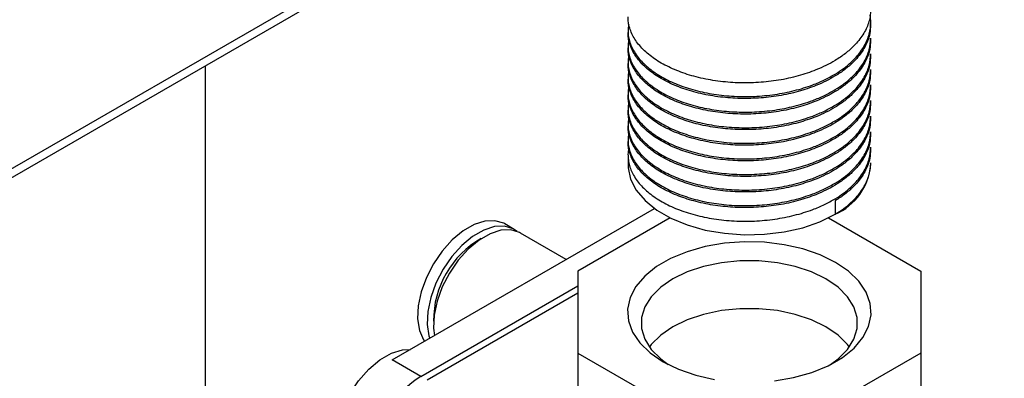
# Model space of a CAD drawing. Units: millimetres. Extents: x 5 to 415, y 5 to 292.
# Drawn here: x 395 to 404, y 208 to 211 of the extents above; entities that cross this region are included whole.
import ezdxf

# ---------------------------------------------------------------- set-up
doc = ezdxf.new("R2010")
doc.units = ezdxf.units.MM

msp = doc.modelspace()

# ---------------------------------------------------------------- linework, layer by layer
at = {"color": 7, "linetype": 'Continuous', "lineweight": 25}
for p, q in [((363.9476, 191.8318), (406.757, 216.5452)), ((363.8156, 191.6739), (406.7885, 216.4816)), ((402.8751, 211.0559), (402.8751, 211.0739)), ((400.6334, 211.0019), (400.6334, 210.9839)), ((400.6334, 210.8578), (400.6334, 210.8398)), ((402.8751, 210.9119), (402.8751, 210.9299)), ((402.8751, 210.7678), (402.8751, 210.7858)), ((396.7311, 184.3018), (396.7311, 210.6756)), ((400.6334, 210.7138), (400.6334, 210.6958)), ((402.8751, 210.6238), (402.8751, 210.6418)), ((400.6334, 210.5698), (400.6334, 210.5518)), ((402.8751, 210.4798), (402.8751, 210.4978)), ((400.6334, 210.4258), (400.6334, 210.4078)), ((402.8751, 210.3357), (402.8751, 210.3537)), ((400.6334, 210.2817), (400.6334, 210.2637)), ((400.6334, 210.1377), (400.6334, 210.1197)), ((402.8751, 210.1917), (402.8751, 210.2097)), ((402.8751, 210.0477), (402.8751, 210.0657)), ((400.6334, 209.9937), (400.6334, 209.9757)), ((400.6334, 209.8496), (400.6334, 209.7597)), ((402.8751, 209.9037), (402.8751, 209.9217)), ((402.8751, 209.7597), (402.8751, 209.7776)), ((402.5468, 209.4282), (402.5468, 209.3021)), ((398.4544, 207.9565), (400.8785, 209.3559)), ((399.5832, 209.163), (399.4948, 209.214)), ((401.023, 209.2693), (400.1709, 208.7774)), ((402.4855, 209.2693), (403.3376, 208.7774)), ((400.0638, 208.8856), (399.6421, 209.129)), ((400.1709, 208.7774), (400.1709, 208.0202)), ((403.3376, 208.7774), (403.3376, 208.0202)), ((398.7196, 207.8034), (400.1709, 208.6412)), ((400.1709, 208.5732), (398.7785, 207.7694)), ((398.7196, 207.8034), (398.4544, 207.9565)), ((400.1709, 208.0202), (401.0984, 207.4847)), ((400.1709, 208.0202), (400.1709, 207.6459)), ((403.3376, 208.0202), (402.4101, 207.4847)), ((403.3376, 208.0202), (403.3376, 207.2036))]:
    msp.add_line(p, q, dxfattribs=at)
at = {"color": 7, "linetype": 'Continuous', "lineweight": 25, "flags": 128}
for points in [[(400.6334, 209.7597), (400.6344, 209.7329), (400.6572, 209.6269), (400.7101, 209.5245), (400.7914, 209.4285), (400.8989, 209.3415), (401.0298, 209.2659), (401.1805, 209.2038), (401.3468, 209.1569), (401.5242, 209.1264), (401.7079, 209.1132), (401.8929, 209.1176), (402.074, 209.1395), (402.2465, 209.1784), (402.4055, 209.2331), (402.5468, 209.3021)], [(399.4948, 209.214), (399.4857, 209.219), (399.4045, 209.2434), (399.312, 209.2394), (399.2125, 209.2073), (399.1105, 209.1484), (399.011, 209.0657), (398.9185, 208.9628), (398.8373, 208.8447), (398.7713, 208.7169), (398.7236, 208.5854), (398.6963, 208.4562), (398.6908, 208.3355), (398.7073, 208.2288), (398.745, 208.1413), (398.7532, 208.129)], [(399.6114, 209.1438), (399.5741, 209.168), (399.4929, 209.1924), (399.4004, 209.1884), (399.3009, 209.1562), (399.1989, 209.0974), (399.0994, 209.0146), (399.0069, 208.9118), (398.9257, 208.7937), (398.8597, 208.6659), (398.812, 208.5343), (398.7847, 208.4052), (398.7792, 208.2844), (398.7957, 208.1778), (398.802, 208.1572)], [(399.6421, 209.129), (399.633, 209.134), (399.5519, 209.1584), (399.4593, 209.1544), (399.3598, 209.1222), (399.2578, 209.0634), (399.1583, 208.9806), (399.0658, 208.8778), (398.9846, 208.7597), (398.9186, 208.6319), (398.8709, 208.5003), (398.8436, 208.3712), (398.8381, 208.2504), (398.8457, 208.1824)], [(401.9851, 207.7631), (402.1632, 207.7937), (402.3301, 207.8409), (402.4813, 207.9032), (402.6127, 207.979), (402.7207, 208.0663), (402.8023, 208.1627), (402.8553, 208.2655), (402.8783, 208.3719), (402.8706, 208.4791), (402.8325, 208.5841), (402.7649, 208.684), (402.6698, 208.7761), (402.5497, 208.858), (402.4079, 208.9273), (402.2483, 208.9822), (402.0752, 209.0212), (401.8934, 209.0432), (401.7077, 209.0477), (401.5234, 209.0344), (401.3453, 209.0038), (401.1784, 208.9567), (401.0271, 208.8943), (400.8958, 208.8185), (400.7878, 208.7312), (400.7062, 208.6348), (400.6532, 208.532), (400.6302, 208.4256), (400.6379, 208.3184), (400.676, 208.2135), (400.7435, 208.1135), (400.8387, 208.0214), (400.9587, 207.9395)], [(402.4613, 208.7049), (402.3278, 208.7696), (402.1768, 208.8199), (402.013, 208.8543), (401.8414, 208.8718), (401.6671, 208.8718), (401.4954, 208.8543), (401.3316, 208.8199), (401.1807, 208.7696), (401.0471, 208.7049), (400.9351, 208.6278), (400.8479, 208.5407), (400.7883, 208.4461), (400.758, 208.347), (400.758, 208.2464), (400.7883, 208.1473), (400.8479, 208.0527), (400.9351, 207.9656), (401.0054, 207.9141)], [(402.503, 207.9141), (402.5734, 207.9656), (402.6605, 208.0527), (402.7202, 208.1473), (402.7504, 208.2464), (402.7504, 208.347), (402.7202, 208.4461), (402.6605, 208.5407), (402.5734, 208.6278), (402.4613, 208.7049)], [(402.6779, 208.0756), (402.6605, 208.0984), (402.5734, 208.1855), (402.4613, 208.2626), (402.3278, 208.3273), (402.1768, 208.3776), (402.013, 208.412), (401.8414, 208.4295), (401.6671, 208.4295), (401.4954, 208.412), (401.3316, 208.3776), (401.1807, 208.3273), (401.0471, 208.2626), (400.9351, 208.1855), (400.8479, 208.0984), (400.8305, 208.0756)], [(397.983, 206.9445), (397.9505, 207.0095), (397.927, 207.1148), (397.927, 207.2367), (397.9505, 207.3691), (397.9963, 207.5053), (398.0621, 207.6386), (398.1447, 207.7623), (398.2398, 207.8701), (398.3427, 207.9566), (398.4483, 208.0175), (398.5512, 208.0498), (398.6237, 208.0542)], [(400.9587, 207.9395), (401.1005, 207.8702), (401.2601, 207.8153), (401.4332, 207.7763)]]:
    msp.add_lwpolyline(points, dxfattribs=at)
at = {"color": 7, "linetype": 'Continuous', "lineweight": 25}
for centre, radius, start, end in [((402.3235, 209.8089), 0.5538, 293.78102, 354.89884), ((399.7026, 208.3243), 0.8643, 119.40423, 180.60115), ((399.2716, 206.9403), 1.0245, 122.60548, 177.39452)]:
    msp.add_arc(centre, radius, start, end, dxfattribs=at)
for points, knots in [([(400.6414, 211.0551), (400.6377, 211.0354), (400.6305, 210.9979), (400.6374, 210.943), (400.654, 210.8736), (400.6871, 210.8055), (400.735, 210.7408), (400.7926, 210.6785), (400.8642, 210.6207), (400.948, 210.5689), (401.0395, 210.5214), (401.1416, 210.4808), (401.2519, 210.448), (401.367, 210.4207), (401.4882, 210.402), (401.6125, 210.3924), (401.7382, 210.3889), (401.8648, 210.3945), (401.9891, 210.4093), (402.1112, 210.4301), (402.2289, 210.4597), (402.3312, 210.4949), (402.4133, 210.5279), (402.4828, 210.5613), (402.5589, 210.6048), (402.6254, 210.6493), (402.6891, 210.7018), (402.7408, 210.7539), (402.7822, 210.8046), (402.8167, 210.8578), (402.8433, 210.9124), (402.8687, 210.9863), (402.8769, 211.0617), (402.8741, 211.1201), (402.8693, 211.1406), (402.869, 211.1421)], [0, 0, 0, 0, 0.028537, 0.054345, 0.079246, 0.129895, 0.155703, 0.180605, 0.231254, 0.257062, 0.281963, 0.332612, 0.35842, 0.383322, 0.43397, 0.459778, 0.48468, 0.535328, 0.561136, 0.586038, 0.636687, 0.662495, 0.680076, 0.715529, 0.73342, 0.764162, 0.795231, 0.820133, 0.845208, 0.870828, 0.896637, 0.921538, 0.972188, 0.997996, 1, 1, 1, 1]), ([(402.8714, 211.2), (402.8717, 211.1754), (402.8722, 211.1315), (402.8549, 211.07), (402.8256, 210.9967), (402.7804, 210.9257), (402.7247, 210.8629), (402.6698, 210.8108), (402.6121, 210.7658), (402.5374, 210.7177), (402.4626, 210.6767), (402.3754, 210.6377), (402.2888, 210.6058), (402.2043, 210.58), (402.1156, 210.5581), (402.0244, 210.5407), (401.932, 210.528), (401.8386, 210.5197), (401.7434, 210.516), (401.6486, 210.5169), (401.5236, 210.5242), (401.4013, 210.5405), (401.2846, 210.5657), (401.1724, 210.5964), (401.0679, 210.6351), (400.9737, 210.6809), (400.8869, 210.7311), (400.8119, 210.7874), (400.7507, 210.8486), (400.6992, 210.9125), (400.6618, 210.9799), (400.6417, 211.049), (400.6325, 211.0929), (400.6354, 211.119), (400.6364, 211.1278)], [0, 0, 0, 0, 0.035024, 0.062372, 0.088759, 0.14243, 0.169777, 0.189639, 0.229736, 0.249996, 0.282572, 0.315495, 0.341883, 0.368454, 0.395603, 0.422951, 0.449339, 0.47591, 0.503058, 0.530407, 0.556794, 0.610464, 0.637812, 0.6642, 0.717871, 0.745219, 0.771606, 0.825277, 0.852625, 0.879012, 0.932683, 0.96003, 0.986418, 1, 1, 1, 1]), ([(402.872, 211.056), (402.8717, 211.0278), (402.8711, 210.9804), (402.8513, 210.9155), (402.8201, 210.8425), (402.773, 210.7719), (402.7163, 210.7104), (402.6627, 210.661), (402.608, 210.6191), (402.5363, 210.5731), (402.4626, 210.5327), (402.3754, 210.4937), (402.2888, 210.4618), (402.2043, 210.4359), (402.1156, 210.4141), (402.0244, 210.3967), (401.932, 210.384), (401.8386, 210.3757), (401.7434, 210.3719), (401.6486, 210.3728), (401.5236, 210.3801), (401.4013, 210.3965), (401.2846, 210.4216), (401.1724, 210.4524), (401.0679, 210.4911), (400.9737, 210.5369), (400.8869, 210.5871), (400.8119, 210.6434), (400.7507, 210.7046), (400.6992, 210.7685), (400.6618, 210.8359), (400.6417, 210.905), (400.6325, 210.9488), (400.6354, 210.9749), (400.6364, 210.9838)], [0, 0, 0, 0, 0.040088, 0.067436, 0.093823, 0.147494, 0.174841, 0.193471, 0.23104, 0.249998, 0.282574, 0.315497, 0.341885, 0.368456, 0.395605, 0.422953, 0.449341, 0.475911, 0.50306, 0.530408, 0.556795, 0.610466, 0.637813, 0.664201, 0.717872, 0.74522, 0.771607, 0.825277, 0.852625, 0.879012, 0.932683, 0.960031, 0.986418, 1, 1, 1, 1]), ([(400.6414, 210.9111), (400.6377, 210.8914), (400.6305, 210.8539), (400.6374, 210.799), (400.654, 210.7295), (400.6871, 210.6615), (400.735, 210.5967), (400.7926, 210.5344), (400.8642, 210.4767), (400.948, 210.4249), (401.0395, 210.3774), (401.1416, 210.3367), (401.2519, 210.304), (401.367, 210.2767), (401.4882, 210.258), (401.6125, 210.2484), (401.7382, 210.2449), (401.8648, 210.2505), (401.9891, 210.2652), (402.1112, 210.286), (402.2289, 210.3157), (402.3312, 210.3509), (402.4133, 210.3839), (402.4828, 210.4173), (402.5589, 210.4607), (402.6254, 210.5053), (402.6891, 210.5578), (402.7408, 210.6099), (402.7822, 210.6606), (402.8167, 210.7138), (402.8432, 210.7684), (402.8685, 210.8402), (402.872, 210.8943), (402.8742, 210.9299)], [0, 0, 0, 0, 0.0294383, 0.0560622, 0.0817505, 0.1339996, 0.1606231, 0.1863115, 0.2385612, 0.2651849, 0.2908732, 0.3431224, 0.3697459, 0.3954341, 0.4476833, 0.4743068, 0.499995, 0.5522443, 0.5788678, 0.604556, 0.6568053, 0.6834287, 0.7015653, 0.7381392, 0.756595, 0.7883084, 0.8203595, 0.8460484, 0.8719156, 0.8983453, 0.9249695, 0.9506581, 1, 1, 1, 1]), ([(402.872, 210.9119), (402.8717, 210.8838), (402.8711, 210.8364), (402.8513, 210.7715), (402.8201, 210.6985), (402.773, 210.6279), (402.7163, 210.5664), (402.6627, 210.517), (402.608, 210.4751), (402.5363, 210.4291), (402.4626, 210.3887), (402.3754, 210.3497), (402.2888, 210.3177), (402.2043, 210.2919), (402.1156, 210.27), (402.0244, 210.2527), (401.9009, 210.2356), (401.7745, 210.2276), (401.6486, 210.2288), (401.5236, 210.2361), (401.4013, 210.2525), (401.2846, 210.2776), (401.1724, 210.3084), (401.0679, 210.3471), (400.9737, 210.3929), (400.8869, 210.443), (400.8119, 210.4994), (400.7507, 210.5606), (400.6992, 210.6245), (400.6618, 210.6918), (400.6417, 210.761), (400.6325, 210.8048), (400.6354, 210.8309), (400.6364, 210.8398)], [0, 0, 0, 0, 0.0400901, 0.0674392, 0.0938275, 0.1475007, 0.1748498, 0.1934807, 0.2310513, 0.2500101, 0.2825878, 0.3155124, 0.3419013, 0.3684735, 0.3956236, 0.4229733, 0.449362, 0.5030361, 0.5303856, 0.5567739, 0.610447, 0.637796, 0.6641846, 0.7178582, 0.7452075, 0.7715958, 0.825269, 0.8526181, 0.8790064, 0.9326796, 0.9600286, 0.9864169, 1, 1, 1, 1]), ([(400.6414, 210.767), (400.6377, 210.7474), (400.6305, 210.7099), (400.6374, 210.655), (400.654, 210.5855), (400.6871, 210.5175), (400.735, 210.4527), (400.7926, 210.3904), (400.8642, 210.3326), (400.948, 210.2809), (401.0395, 210.2334), (401.1416, 210.1927), (401.2519, 210.1599), (401.367, 210.1326), (401.4882, 210.1139), (401.6125, 210.1043), (401.7382, 210.1008), (401.8648, 210.1065), (401.9891, 210.1212), (402.1112, 210.142), (402.2289, 210.1717), (402.3312, 210.2069), (402.4133, 210.2399), (402.4828, 210.2732), (402.5589, 210.3167), (402.6254, 210.3612), (402.6891, 210.4138), (402.7408, 210.4658), (402.7822, 210.5166), (402.8167, 210.5698), (402.8432, 210.6244), (402.8685, 210.6961), (402.872, 210.7503), (402.8742, 210.7859)], [0, 0, 0, 0, 0.029438, 0.056062, 0.08175, 0.134, 0.160623, 0.186312, 0.238561, 0.265185, 0.290873, 0.343122, 0.369746, 0.395434, 0.447683, 0.474307, 0.499995, 0.552244, 0.578868, 0.604556, 0.656805, 0.683429, 0.701565, 0.738139, 0.756595, 0.788308, 0.82036, 0.846048, 0.871916, 0.898345, 0.924969, 0.950658, 1, 1, 1, 1]), ([(402.872, 210.7679), (402.8717, 210.7397), (402.8711, 210.6923), (402.8513, 210.6275), (402.8201, 210.5544), (402.773, 210.4839), (402.7163, 210.4224), (402.6627, 210.373), (402.608, 210.331), (402.5363, 210.285), (402.4626, 210.2447), (402.3754, 210.2056), (402.2888, 210.1737), (402.2043, 210.1479), (402.1156, 210.126), (402.0244, 210.1086), (401.9009, 210.0916), (401.7745, 210.0836), (401.6486, 210.0848), (401.5236, 210.0921), (401.4013, 210.1084), (401.2846, 210.1336), (401.1724, 210.1643), (401.0679, 210.203), (400.9737, 210.2488), (400.8869, 210.299), (400.8119, 210.3554), (400.7507, 210.4165), (400.6992, 210.4804), (400.6618, 210.5478), (400.6417, 210.6169), (400.6325, 210.6608), (400.6354, 210.6869), (400.6364, 210.6957)], [0, 0, 0, 0, 0.04009, 0.067439, 0.093828, 0.147501, 0.17485, 0.193481, 0.231051, 0.25001, 0.282588, 0.315512, 0.341901, 0.368473, 0.395624, 0.422973, 0.449362, 0.503036, 0.530386, 0.556774, 0.610447, 0.637796, 0.664185, 0.717858, 0.745208, 0.771596, 0.825269, 0.852618, 0.879006, 0.93268, 0.960029, 0.986417, 1, 1, 1, 1]), ([(400.6414, 210.623), (400.6377, 210.6033), (400.6305, 210.5658), (400.6374, 210.511), (400.654, 210.4415), (400.6871, 210.3735), (400.735, 210.3087), (400.7926, 210.2464), (400.8642, 210.1886), (400.948, 210.1368), (401.0395, 210.0894), (401.1416, 210.0487), (401.2519, 210.0159), (401.367, 209.9886), (401.4882, 209.9699), (401.6125, 209.9603), (401.7382, 209.9568), (401.8648, 209.9624), (401.9891, 209.9772), (402.1112, 209.998), (402.2289, 210.0277), (402.3312, 210.0629), (402.4133, 210.0958), (402.4828, 210.1292), (402.5589, 210.1727), (402.6254, 210.2172), (402.6891, 210.2697), (402.7408, 210.3218), (402.7822, 210.3726), (402.8167, 210.4258), (402.8432, 210.4803), (402.8685, 210.5521), (402.872, 210.6062), (402.8742, 210.6418)], [0, 0, 0, 0, 0.029438, 0.056062, 0.08175, 0.134, 0.160623, 0.186312, 0.238561, 0.265185, 0.290873, 0.343122, 0.369746, 0.395434, 0.447683, 0.474307, 0.499995, 0.552244, 0.578868, 0.604556, 0.656805, 0.683429, 0.701565, 0.738139, 0.756595, 0.788308, 0.82036, 0.846048, 0.871916, 0.898345, 0.924969, 0.950658, 1, 1, 1, 1]), ([(402.872, 210.6239), (402.8717, 210.5957), (402.8711, 210.5483), (402.8513, 210.4835), (402.8201, 210.4104), (402.773, 210.3398), (402.7163, 210.2783), (402.6627, 210.2289), (402.608, 210.187), (402.5363, 210.141), (402.4626, 210.1006), (402.3754, 210.0616), (402.2888, 210.0297), (402.2043, 210.0039), (402.1156, 209.982), (402.0244, 209.9646), (401.9009, 209.9476), (401.7745, 209.9396), (401.6486, 209.9408), (401.5236, 209.9481), (401.4013, 209.9644), (401.2846, 209.9895), (401.1724, 210.0203), (401.0679, 210.059), (400.9737, 210.1048), (400.8869, 210.155), (400.8119, 210.2113), (400.7507, 210.2725), (400.6992, 210.3364), (400.6618, 210.4038), (400.6417, 210.4729), (400.6325, 210.5168), (400.6354, 210.5429), (400.6364, 210.5517)], [0, 0, 0, 0, 0.04009, 0.067439, 0.093828, 0.147501, 0.17485, 0.193481, 0.231051, 0.25001, 0.282588, 0.315512, 0.341901, 0.368473, 0.395624, 0.422973, 0.449362, 0.503036, 0.530386, 0.556774, 0.610447, 0.637796, 0.664185, 0.717858, 0.745208, 0.771596, 0.825269, 0.852618, 0.879006, 0.93268, 0.960029, 0.986417, 1, 1, 1, 1]), ([(400.6414, 210.479), (400.6377, 210.4593), (400.6305, 210.4218), (400.6374, 210.3669), (400.654, 210.2974), (400.6871, 210.2294), (400.735, 210.1646), (400.7926, 210.1024), (400.8642, 210.0446), (400.948, 209.9928), (401.0395, 209.9453), (401.1416, 209.9046), (401.2519, 209.8719), (401.367, 209.8446), (401.4882, 209.8259), (401.6125, 209.8163), (401.7382, 209.8128), (401.8648, 209.8184), (401.9891, 209.8331), (402.1112, 209.8539), (402.2289, 209.8836), (402.3312, 209.9188), (402.4133, 209.9518), (402.4828, 209.9852), (402.5589, 210.0287), (402.6254, 210.0732), (402.6891, 210.1257), (402.7408, 210.1778), (402.7822, 210.2285), (402.8167, 210.2817), (402.8432, 210.3363), (402.8685, 210.4081), (402.872, 210.4622), (402.8742, 210.4978)], [0, 0, 0, 0, 0.029438, 0.056062, 0.08175, 0.134, 0.160623, 0.186312, 0.238561, 0.265185, 0.290873, 0.343122, 0.369746, 0.395434, 0.447683, 0.474307, 0.499995, 0.552244, 0.578868, 0.604556, 0.656805, 0.683429, 0.701565, 0.738139, 0.756595, 0.788308, 0.82036, 0.846048, 0.871916, 0.898345, 0.924969, 0.950658, 1, 1, 1, 1]), ([(402.872, 210.4799), (402.8717, 210.4517), (402.8711, 210.4043), (402.8513, 210.3394), (402.8201, 210.2664), (402.773, 210.1958), (402.7163, 210.1343), (402.6627, 210.0849), (402.608, 210.043), (402.5363, 209.997), (402.4626, 209.9566), (402.3754, 209.9176), (402.2888, 209.8857), (402.2043, 209.8598), (402.1156, 209.8379), (402.0244, 209.8206), (401.9009, 209.8035), (401.7745, 209.7955), (401.6486, 209.7967), (401.5236, 209.804), (401.4013, 209.8204), (401.2846, 209.8455), (401.1724, 209.8763), (401.0679, 209.915), (400.9737, 209.9608), (400.8869, 210.011), (400.8119, 210.0673), (400.7507, 210.1285), (400.6992, 210.1924), (400.6618, 210.2597), (400.6417, 210.3289), (400.6325, 210.3727), (400.6354, 210.3988), (400.6364, 210.4077)], [0, 0, 0, 0, 0.04009, 0.067439, 0.093828, 0.147501, 0.17485, 0.193481, 0.231051, 0.25001, 0.282588, 0.315512, 0.341901, 0.368473, 0.395624, 0.422973, 0.449362, 0.503036, 0.530386, 0.556774, 0.610447, 0.637796, 0.664185, 0.717858, 0.745208, 0.771596, 0.825269, 0.852618, 0.879006, 0.93268, 0.960029, 0.986417, 1, 1, 1, 1]), ([(400.6414, 210.335), (400.6377, 210.3153), (400.6305, 210.2778), (400.6374, 210.2229), (400.654, 210.1534), (400.6871, 210.0854), (400.735, 210.0206), (400.7926, 209.9583), (400.8642, 209.9005), (400.948, 209.8488), (401.0395, 209.8013), (401.1416, 209.7606), (401.2519, 209.7278), (401.367, 209.7006), (401.4882, 209.6818), (401.6125, 209.6723), (401.7382, 209.6688), (401.8648, 209.6744), (401.9891, 209.6891), (402.1112, 209.7099), (402.2289, 209.7396), (402.3312, 209.7748), (402.4133, 209.8078), (402.4828, 209.8412), (402.5589, 209.8846), (402.6254, 209.9291), (402.6891, 209.9817), (402.7408, 210.0338), (402.7822, 210.0845), (402.8167, 210.1377), (402.8432, 210.1923), (402.8685, 210.2641), (402.872, 210.3182), (402.8742, 210.3538)], [0, 0, 0, 0, 0.029438, 0.056062, 0.08175, 0.134, 0.160623, 0.186312, 0.238561, 0.265185, 0.290873, 0.343122, 0.369746, 0.395434, 0.447683, 0.474307, 0.499995, 0.552244, 0.578868, 0.604556, 0.656805, 0.683429, 0.701565, 0.738139, 0.756595, 0.788308, 0.82036, 0.846048, 0.871916, 0.898345, 0.924969, 0.950658, 1, 1, 1, 1]), ([(402.872, 210.3358), (402.8717, 210.3076), (402.8711, 210.2603), (402.8513, 210.1954), (402.8201, 210.1224), (402.773, 210.0518), (402.7163, 209.9903), (402.6627, 209.9409), (402.608, 209.899), (402.5363, 209.853), (402.4626, 209.8126), (402.3754, 209.7736), (402.2888, 209.7416), (402.2043, 209.7158), (402.1156, 209.6939), (402.0244, 209.6765), (401.9009, 209.6595), (401.7745, 209.6515), (401.6486, 209.6527), (401.5236, 209.66), (401.4013, 209.6764), (401.2846, 209.7015), (401.1724, 209.7322), (401.0679, 209.7709), (400.9737, 209.8167), (400.8869, 209.8669), (400.8119, 209.9233), (400.7507, 209.9845), (400.6992, 210.0484), (400.6618, 210.1157), (400.6417, 210.1849), (400.6325, 210.2287), (400.6354, 210.2548), (400.6364, 210.2637)], [0, 0, 0, 0, 0.04009, 0.067439, 0.093828, 0.147501, 0.17485, 0.193481, 0.231051, 0.25001, 0.282588, 0.315512, 0.341901, 0.368473, 0.395624, 0.422973, 0.449362, 0.503036, 0.530386, 0.556774, 0.610447, 0.637796, 0.664185, 0.717858, 0.745208, 0.771596, 0.825269, 0.852618, 0.879006, 0.93268, 0.960029, 0.986417, 1, 1, 1, 1]), ([(400.6414, 210.1909), (400.6377, 210.1712), (400.6305, 210.1337), (400.6374, 210.0789), (400.654, 210.0094), (400.6871, 209.9414), (400.735, 209.8766), (400.7926, 209.8143), (400.8642, 209.7565), (400.948, 209.7048), (401.0395, 209.6573), (401.1416, 209.6166), (401.2519, 209.5838), (401.367, 209.5565), (401.4882, 209.5378), (401.6125, 209.5282), (401.7382, 209.5247), (401.8648, 209.5303), (401.9891, 209.5451), (402.1112, 209.5659), (402.2289, 209.5956), (402.3312, 209.6308), (402.4133, 209.6637), (402.4828, 209.6971), (402.5589, 209.7406), (402.6254, 209.7851), (402.6891, 209.8377), (402.7408, 209.8897), (402.7822, 209.9405), (402.8167, 209.9937), (402.8432, 210.0482), (402.8685, 210.12), (402.872, 210.1742), (402.8742, 210.2098)], [0, 0, 0, 0, 0.029438, 0.056062, 0.08175, 0.134, 0.160623, 0.186312, 0.238561, 0.265185, 0.290873, 0.343122, 0.369746, 0.395434, 0.447683, 0.474307, 0.499995, 0.552244, 0.578868, 0.604556, 0.656805, 0.683429, 0.701565, 0.738139, 0.756595, 0.788308, 0.82036, 0.846048, 0.871916, 0.898345, 0.924969, 0.950658, 1, 1, 1, 1]), ([(402.872, 210.1918), (402.8717, 210.1636), (402.8711, 210.1162), (402.8513, 210.0514), (402.8201, 209.9783), (402.773, 209.9078), (402.7163, 209.8463), (402.6627, 209.7968), (402.608, 209.7549), (402.5363, 209.7089), (402.4626, 209.6685), (402.3754, 209.6295), (402.2888, 209.5976), (402.2043, 209.5718), (402.1156, 209.5499), (402.0244, 209.5325), (401.9009, 209.5155), (401.7745, 209.5075), (401.6486, 209.5087), (401.5236, 209.516), (401.4013, 209.5323), (401.2846, 209.5575), (401.1724, 209.5882), (401.0679, 209.6269), (400.9737, 209.6727), (400.8869, 209.7229), (400.8119, 209.7792), (400.7507, 209.8404), (400.6992, 209.9043), (400.6618, 209.9717), (400.6417, 210.0408), (400.6325, 210.0847), (400.6354, 210.1108), (400.6364, 210.1196)], [0, 0, 0, 0, 0.04009, 0.067439, 0.093828, 0.147501, 0.17485, 0.193481, 0.231051, 0.25001, 0.282588, 0.315512, 0.341901, 0.368473, 0.395624, 0.422973, 0.449362, 0.503036, 0.530386, 0.556774, 0.610447, 0.637796, 0.664185, 0.717858, 0.745208, 0.771596, 0.825269, 0.852618, 0.879006, 0.93268, 0.960029, 0.986417, 1, 1, 1, 1]), ([(400.6414, 210.0469), (400.6377, 210.0272), (400.6305, 209.9897), (400.6374, 209.9348), (400.654, 209.8654), (400.6871, 209.7973), (400.735, 209.7326), (400.7926, 209.6703), (400.8642, 209.6125), (400.948, 209.5607), (401.0395, 209.5132), (401.1416, 209.4726), (401.2519, 209.4398), (401.367, 209.4125), (401.4882, 209.3938), (401.6125, 209.3842), (401.7382, 209.3807), (401.8648, 209.3863), (401.9891, 209.4011), (402.1112, 209.4219), (402.2289, 209.4515), (402.3312, 209.4867), (402.4133, 209.5197), (402.4828, 209.5531), (402.5589, 209.5966), (402.6254, 209.6411), (402.6891, 209.6936), (402.7408, 209.7457), (402.7822, 209.7964), (402.8167, 209.8496), (402.8432, 209.9042), (402.8685, 209.976), (402.872, 210.0301), (402.8742, 210.0657)], [0, 0, 0, 0, 0.029438, 0.056062, 0.08175, 0.134, 0.160623, 0.186312, 0.238561, 0.265185, 0.290873, 0.343122, 0.369746, 0.395434, 0.447683, 0.474307, 0.499995, 0.552244, 0.578868, 0.604556, 0.656805, 0.683429, 0.701565, 0.738139, 0.756595, 0.788308, 0.82036, 0.846048, 0.871916, 0.898345, 0.924969, 0.950658, 1, 1, 1, 1]), ([(402.872, 210.0478), (402.8717, 210.0196), (402.8711, 209.9722), (402.8513, 209.9073), (402.8201, 209.8343), (402.773, 209.7637), (402.7163, 209.7022), (402.6627, 209.6528), (402.608, 209.6109), (402.5363, 209.5649), (402.4626, 209.5245), (402.3754, 209.4855), (402.2888, 209.4536), (402.2043, 209.4277), (402.1156, 209.4059), (402.0244, 209.3885), (401.9009, 209.3715), (401.7745, 209.3634), (401.6486, 209.3646), (401.5236, 209.3719), (401.4013, 209.3883), (401.2846, 209.4134), (401.1724, 209.4442), (401.0679, 209.4829), (400.9737, 209.5287), (400.8869, 209.5789), (400.8119, 209.6352), (400.7507, 209.6964), (400.6992, 209.7603), (400.6618, 209.8277), (400.6417, 209.8968), (400.6325, 209.9406), (400.6354, 209.9667), (400.6364, 209.9756)], [0, 0, 0, 0, 0.0400901, 0.0674392, 0.0938275, 0.1475007, 0.1748498, 0.1934807, 0.2310513, 0.2500101, 0.2825878, 0.3155124, 0.3419013, 0.3684735, 0.3956236, 0.4229733, 0.449362, 0.5030361, 0.5303856, 0.5567739, 0.610447, 0.637796, 0.6641846, 0.7178582, 0.7452075, 0.7715958, 0.825269, 0.8526181, 0.8790064, 0.9326796, 0.9600286, 0.9864169, 1, 1, 1, 1]), ([(400.6399, 209.9126), (400.6388, 209.9074), (400.6336, 209.8846), (400.6324, 209.8436), (400.637, 209.7908), (400.6543, 209.7213), (400.6871, 209.6533), (400.7351, 209.5885), (400.7926, 209.5262), (400.8642, 209.4685), (400.948, 209.4167), (401.0395, 209.3692), (401.1416, 209.3285), (401.2519, 209.2958), (401.367, 209.2685), (401.4882, 209.2498), (401.6125, 209.2402), (401.7382, 209.2367), (401.8648, 209.2423), (401.9891, 209.257), (402.1112, 209.2778), (402.2289, 209.3075), (402.3312, 209.3427), (402.4133, 209.3757), (402.4828, 209.4091), (402.5589, 209.4525), (402.6254, 209.4971), (402.6891, 209.5496), (402.7408, 209.6017), (402.7822, 209.6524), (402.8167, 209.7056), (402.8432, 209.7602), (402.8685, 209.832), (402.872, 209.8861), (402.8742, 209.9217)], [0, 0, 0, 0, 0.007792, 0.034095, 0.060591, 0.086156, 0.138154, 0.16465, 0.190215, 0.242214, 0.26871, 0.294275, 0.346274, 0.37277, 0.398335, 0.450333, 0.476829, 0.502394, 0.554392, 0.580888, 0.606453, 0.658452, 0.684948, 0.702997, 0.739396, 0.757763, 0.789324, 0.821221, 0.846787, 0.87253, 0.898833, 0.925329, 0.950895, 1, 1, 1, 1]), ([(402.872, 209.9037), (402.8717, 209.8756), (402.8711, 209.8282), (402.8513, 209.7633), (402.8201, 209.6903), (402.773, 209.6197), (402.7163, 209.5582), (402.6626, 209.5088), (402.6083, 209.4667), (402.5622, 209.4378), (402.5468, 209.4282)], [0, 0, 0, 0, 0.160354, 0.269746, 0.375295, 0.589979, 0.699371, 0.773891, 0.924168, 1, 1, 1, 1]), ([(402.5468, 209.3021), (402.573, 209.319), (402.6258, 209.3528), (402.689, 209.4056), (402.7408, 209.4576), (402.7822, 209.5084), (402.8166, 209.5616), (402.8434, 209.6162), (402.8621, 209.6714), (402.8732, 209.7251), (402.8742, 209.7607), (402.8747, 209.7776)], [0, 0, 0, 0, 0.1302694, 0.2619263, 0.3674489, 0.473704, 0.58227, 0.6916344, 0.797156, 0.9034103, 1, 1, 1, 1])]:
    msp.add_open_spline(points, degree=3, knots=knots, dxfattribs=at)

doc.saveas('drawing.dxf')
